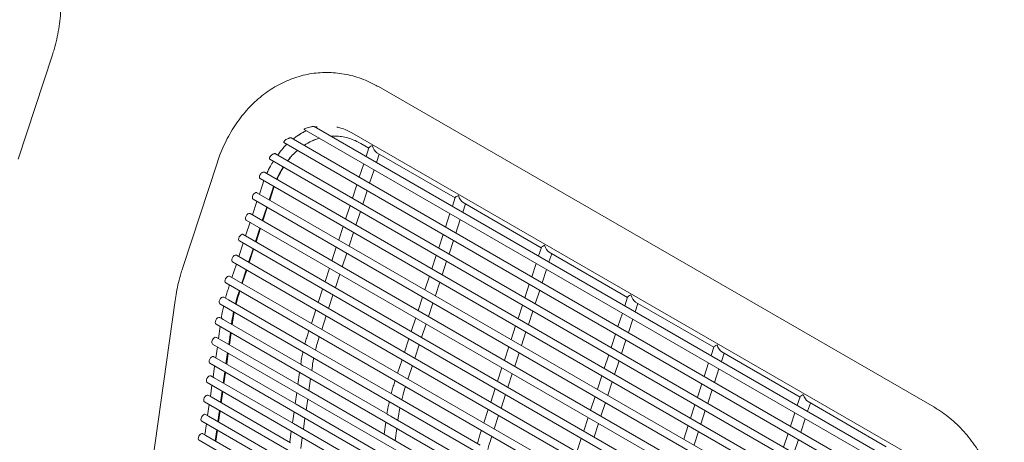
# Model space of a CAD drawing. Units: inches. Extents: x 0.1 to 8.5, y 0.3 to 10.8.
# Drawn here: x 7.6 to 8.2, y 8.5 to 8.8 of the extents above; entities that cross this region are included whole.
import ezdxf

# ---------------------------------------------------------------- set-up
doc = ezdxf.new("R2010")
doc.units = ezdxf.units.IN
doc.header["$MEASUREMENT"] = 0

msp = doc.modelspace()

# ---------------------------------------------------------------- linework, layer by layer
at = {"color": 7, "linetype": 'Continuous', "lineweight": 15}
for p, q in [((7.57158712, 8.70686864), (7.59398667, 8.77531741)), ((8.17212001, 8.54439105), (7.8078275, 8.75449879)), ((7.75914477, 8.72641862), (8.17709954, 8.48513847)), ((8.17434151, 8.49250396), (7.76576027, 8.72837289)), ((8.18168442, 8.47198427), (7.75057765, 8.72085692)), ((7.77673541, 8.72203709), (7.77778709, 8.72209276)), ((7.77738669, 8.72207768), (7.7782746, 8.72209971)), ((7.79034104, 8.72418004), (8.15463354, 8.51407238)), ((7.74588833, 8.71779064), (8.18137041, 8.46639219)), ((7.79638543, 8.7171694), (7.8015758, 8.71417306)), ((7.80162933, 8.71433604), (7.79978977, 8.70872804)), ((7.7366674, 8.70683306), (8.1816146, 8.44997051)), ((8.18297289, 8.4549597), (7.74030573, 8.71050601)), ((7.80658553, 8.70480497), (7.80837163, 8.71024989)), ((7.80682909, 8.7111404), (7.85814437, 8.68151672)), ((7.70197027, 8.70440822), (7.67957071, 8.63595945)), ((7.79819748, 8.70387395), (7.79529954, 8.69503952)), ((7.73024631, 8.69425912), (8.1790594, 8.43516483)), ((8.18122588, 8.43968751), (7.73307672, 8.69839851)), ((7.8020953, 8.69111636), (7.80499324, 8.6999508)), ((7.73175321, 8.69016895), (7.72974343, 8.68404206)), ((7.73270629, 8.69283909), (7.73175321, 8.69016895)), ((7.73618908, 8.68032112), (7.73851758, 8.68741961)), ((7.73653913, 8.68011902), (7.73905058, 8.68777519)), ((7.73851758, 8.68741961), (7.73910879, 8.68914298)), ((7.73905058, 8.68777519), (7.73945848, 8.68894106)), ((7.79370725, 8.69018535), (7.79080934, 8.68135093)), ((8.17716895, 8.42574886), (7.72815607, 8.68495848)), ((7.7976051, 8.67742778), (7.80050301, 8.68626227)), ((7.85819783, 8.68167974), (7.85635827, 8.67607174)), ((7.72815116, 8.67918798), (7.72525323, 8.67035355)), ((7.72565628, 8.68062824), (8.17466916, 8.42141862)), ((7.73169888, 8.66663253), (7.73459679, 8.67546695)), ((7.73204893, 8.66643044), (7.73494684, 8.67526485)), ((7.78921705, 8.67649677), (7.78631914, 8.66766235)), ((7.86315404, 8.67214866), (7.86494013, 8.67759359)), ((7.86339766, 8.67848406), (7.91471294, 8.64886038)), ((8.17267875, 8.41206028), (7.72366587, 8.6712699)), ((7.7931149, 8.66373928), (7.79601281, 8.67257369)), ((7.85476598, 8.67121765), (7.85186804, 8.66238321)), ((7.72366094, 8.66549938), (7.72076302, 8.65666496)), ((7.72116607, 8.66693965), (8.17017894, 8.40773003)), ((7.72720866, 8.65294394), (7.73010659, 8.66177837)), ((7.72755871, 8.65274185), (7.73045664, 8.66157635)), ((7.78472685, 8.66280826), (7.78182891, 8.65397375)), ((7.8586638, 8.65846006), (7.86156175, 8.6672945)), ((8.16818853, 8.39837169), (7.71917566, 8.65758131)), ((7.78862467, 8.65005068), (7.79152261, 8.65888511)), ((7.85027575, 8.65752905), (7.84737784, 8.64869463)), ((7.71917073, 8.65181079), (7.7162728, 8.64297637)), ((7.71667585, 8.65325106), (8.16568873, 8.39404144)), ((7.78023663, 8.64911967), (7.77733871, 8.64028525)), ((7.85417361, 8.64477148), (7.85707152, 8.65360597)), ((7.9147664, 8.6490234), (7.91292684, 8.6434154)), ((8.16369832, 8.3846831), (7.71468544, 8.64389272)), ((7.72271845, 8.63925543), (7.72561638, 8.64808985)), ((7.7230685, 8.63905333), (7.72596643, 8.64788776)), ((7.78413447, 8.6363621), (7.78703238, 8.64519651)), ((7.84578555, 8.64384046), (7.84288764, 8.63500605)), ((7.91972261, 8.63949232), (7.92150871, 8.64493725)), ((7.91996616, 8.64582776), (7.97128144, 8.61620408)), ((7.71468051, 8.63812228), (7.71178259, 8.62928778)), ((7.71218565, 8.63956248), (8.16119853, 8.38035286)), ((7.84968341, 8.63108298), (7.85258132, 8.63991739)), ((7.91133456, 8.63856131), (7.90843661, 8.62972687)), ((8.1592081, 8.37099459), (7.71019523, 8.6302042)), ((7.71822823, 8.62556684), (7.72112616, 8.63440126)), ((7.71857828, 8.62536474), (7.72147621, 8.63419917)), ((7.77574642, 8.63543108), (7.77284849, 8.62659666)), ((7.77964425, 8.62267351), (7.78254218, 8.63150801)), ((7.84129535, 8.63015196), (7.83839741, 8.62131745)), ((7.91523238, 8.62580372), (7.91813032, 8.63463815)), ((7.70769544, 8.62587396), (8.15670831, 8.36666435)), ((7.7101903, 8.62443369), (7.70946146, 8.62221178)), ((7.84519317, 8.61739438), (7.84809112, 8.62622881)), ((7.90684432, 8.62487271), (7.90394641, 8.61603829)), ((7.70941015, 8.61469804), (7.70641135, 8.61642921)), ((7.71622584, 8.61946245), (7.71663594, 8.62071267)), ((7.71675882, 8.619818), (7.71698601, 8.62051059)), ((7.7712562, 8.62174249), (7.76835827, 8.61290807)), ((7.77515404, 8.60898499), (7.77805197, 8.61781942)), ((7.83680514, 8.61646337), (7.83390721, 8.60762894)), ((7.91074218, 8.61211514), (7.91364009, 8.62094963)), ((7.97133497, 8.61636706), (7.96949541, 8.61075905)), ((7.67443203, 8.61412771), (7.62275615, 8.24668009)), ((7.70391155, 8.61209896), (8.1525001, 8.3531343)), ((7.76140131, 8.58468418), (7.70941015, 8.61469804)), ((7.84070297, 8.60370579), (7.84360089, 8.61254021)), ((7.90235412, 8.61118412), (7.89945621, 8.60234971)), ((7.97629111, 8.60683602), (7.97807721, 8.61228095)), ((7.97653473, 8.61317142), (8.02785002, 8.58354773)), ((7.76676599, 8.60805398), (7.76386806, 8.59921947)), ((7.77066382, 8.5952964), (7.77356175, 8.60413082)), ((7.90625198, 8.59842664), (7.90914989, 8.60726105)), ((7.96790313, 8.60590496), (7.96500518, 8.59707053)), ((7.70132149, 8.59872644), (8.14991004, 8.33976178)), ((7.7040563, 8.59714768), (7.70293609, 8.58919879)), ((7.70508389, 8.60232779), (7.70382128, 8.60305668)), ((7.70482105, 8.60257423), (7.70480871, 8.60248663)), ((7.75717375, 8.57225696), (7.70756053, 8.60089806)), ((7.71149152, 8.59862873), (7.71177397, 8.60063303)), ((7.71198112, 8.59834614), (7.71242594, 8.60150249)), ((7.83231492, 8.60277478), (7.82941699, 8.59394035)), ((7.83621276, 8.5900172), (7.83911069, 8.5988517)), ((7.89786392, 8.59749562), (7.89496598, 8.58866111)), ((7.97180088, 8.59314742), (7.97469882, 8.60198185)), ((7.70961891, 8.58534089), (7.71073912, 8.59328978)), ((7.71010851, 8.5850583), (7.7112287, 8.5930071)), ((7.76227577, 8.59436538), (7.76154693, 8.59214347)), ((7.76884436, 8.58974966), (7.76907155, 8.59044224)), ((7.90176174, 8.58473803), (7.90465969, 8.59357247)), ((7.96341289, 8.59221636), (7.96051498, 8.58338195)), ((7.69907566, 8.58565409), (8.14808854, 8.32644447)), ((7.70356168, 8.58883772), (7.70157546, 8.58998434)), ((7.75560812, 8.55879195), (7.70356168, 8.58883772)), ((7.81796981, 8.55202788), (7.76140131, 8.58468418)), ((7.82782471, 8.58908619), (7.82492678, 8.58025176)), ((7.83172254, 8.57632869), (7.83462047, 8.58516311)), ((7.96731068, 8.57945884), (7.97020859, 8.58829333)), ((7.70218369, 8.58385984), (7.701156, 8.57656756)), ((7.70783882, 8.57270966), (7.70886649, 8.58000193)), ((7.70832842, 8.57242699), (7.70935609, 8.57971927)), ((7.89337371, 8.58380703), (7.89047578, 8.5749726)), ((7.89727155, 8.57104945), (7.90016946, 8.57988387)), ((7.95892269, 8.57852778), (7.95602478, 8.56969337)), ((8.02790348, 8.58371076), (8.02606392, 8.57810275)), ((8.03285968, 8.57417968), (8.03464578, 8.57962461)), ((8.03310324, 8.58051511), (8.08441852, 8.55089143)), ((7.69729557, 8.57302278), (8.14630845, 8.31381316)), ((7.7004036, 8.57122853), (7.69937591, 8.56393625)), ((7.70178159, 8.57620642), (7.69979537, 8.57735303)), ((7.75382803, 8.54616064), (7.70178159, 8.57620642)), ((7.75690653, 8.57250593), (7.75689418, 8.57241832)), ((7.7640666, 8.56827784), (7.76451141, 8.57143418)), ((7.82333449, 8.57539767), (7.82043656, 8.56656317)), ((7.82723233, 8.5626401), (7.83013026, 8.57147452)), ((7.96282048, 8.56577033), (7.96571839, 8.57460475)), ((8.02447163, 8.57324866), (8.02157369, 8.56441423)), ((7.7000015, 8.56357511), (7.69801528, 8.56472173)), ((7.70605873, 8.56007835), (7.7070864, 8.56737062)), ((7.70654831, 8.55979576), (7.707576, 8.56708804)), ((7.75614178, 8.56707938), (7.75502157, 8.55913049)), ((7.81374232, 8.53960062), (7.75965045, 8.57082719)), ((7.88888349, 8.57011844), (7.88598557, 8.56128401)), ((7.89278133, 8.55736086), (7.89567926, 8.56619536)), ((7.9544325, 8.56483928), (7.95153455, 8.55600477)), ((8.02836945, 8.56049108), (8.0312674, 8.56932551)), ((7.69551548, 8.56039148), (8.14452836, 8.30118186)), ((7.69862351, 8.5585973), (7.69759582, 8.55130502)), ((7.75204794, 8.53352934), (7.7000015, 8.56357511)), ((7.81217669, 8.52613561), (7.75560812, 8.55879195)), ((7.76219398, 8.55499), (7.76331418, 8.5629388)), ((7.81884428, 8.56170908), (7.81811543, 8.55948717)), ((7.95833025, 8.55208173), (7.96122819, 8.56091617)), ((8.0199814, 8.55956006), (8.01708349, 8.55072565)), ((7.69822139, 8.55094387), (7.69623518, 8.55209049)), ((7.70427864, 8.54744712), (7.70530631, 8.55473939)), ((7.70476822, 8.54716445), (7.70579591, 8.55445673)), ((7.75426916, 8.55379154), (7.75324148, 8.54649926)), ((7.87453838, 8.51937154), (7.81796981, 8.55202788)), ((7.82541286, 8.55709336), (7.82564006, 8.55778594)), ((7.88439328, 8.55642985), (7.88149535, 8.54759542)), ((7.88829111, 8.54367235), (7.89118904, 8.55250677)), ((8.02387925, 8.5468025), (8.02677716, 8.55563699)), ((7.69373539, 8.54776025), (8.14274827, 8.28855063)), ((7.6968434, 8.54596599), (7.69581573, 8.53867372)), ((7.75026783, 8.5208981), (7.69822139, 8.55094387)), ((7.8103966, 8.5135043), (7.75382803, 8.54616064)), ((7.76041389, 8.54235869), (7.76144156, 8.54965096)), ((7.94994228, 8.55115069), (7.94704435, 8.54231626)), ((7.95384005, 8.53839315), (7.95673796, 8.54722757)), ((8.0154912, 8.54587148), (8.01259329, 8.53703707)), ((8.08447205, 8.55105442), (8.08263249, 8.54544641)), ((8.08942825, 8.54152334), (8.09121435, 8.54696827)), ((8.08967181, 8.54785877), (8.14098709, 8.51823509)), ((7.6964413, 8.53831257), (7.69445509, 8.53945918)), ((7.70249855, 8.53481582), (7.70352622, 8.54210809)), ((7.70298813, 8.53453314), (7.70401582, 8.5418255)), ((7.75248907, 8.54116023), (7.75146139, 8.53386795)), ((7.8134751, 8.53984959), (7.81346275, 8.53976198)), ((7.82063517, 8.53562149), (7.82107998, 8.53877784)), ((7.87990306, 8.54274133), (7.87700513, 8.53390683)), ((7.8838009, 8.52998376), (7.88669883, 8.53881818)), ((8.01938905, 8.53311399), (8.02228696, 8.54194841)), ((8.0810402, 8.54059232), (8.07814226, 8.53175789)), ((7.6919553, 8.53512894), (8.14096817, 8.27591932)), ((7.69506331, 8.53333476), (7.69403564, 8.52604249)), ((7.74848774, 8.50826679), (7.6964413, 8.53831257)), ((7.80861651, 8.500873), (7.75204794, 8.53352934)), ((7.75863379, 8.52972745), (7.75966147, 8.53701973)), ((7.81271035, 8.53442303), (7.81159014, 8.52647414)), ((7.87031089, 8.50694428), (7.81621896, 8.53817088)), ((7.94545206, 8.5374621), (7.94255414, 8.52862767)), ((7.94934983, 8.52470456), (7.95224776, 8.53353906)), ((8.08493802, 8.52783474), (8.08783597, 8.53666917)), ((7.69466121, 8.52568134), (7.692675, 8.52682795)), ((7.70071844, 8.5221845), (7.70174613, 8.52947686)), ((7.70120804, 8.52190191), (7.70223573, 8.52919419)), ((7.75070898, 8.528529), (7.7496813, 8.52123672)), ((7.8687452, 8.49347931), (7.81217669, 8.52613561)), ((7.81876255, 8.52233366), (7.81988275, 8.53028246)), ((7.87541285, 8.52905274), (7.874684, 8.52683083)), ((8.011001, 8.53218298), (8.00810306, 8.52334847)), ((8.01489882, 8.51942539), (8.01779676, 8.52825983)), ((8.07654997, 8.52690372), (8.07365206, 8.51806931)), ((7.69017521, 8.52249771), (8.13918808, 8.26328809)), ((7.74670765, 8.49563556), (7.69466121, 8.52568134)), ((7.75685369, 8.51709615), (7.75788138, 8.52438843)), ((7.88198143, 8.52443702), (7.88220863, 8.5251296)), ((7.94096185, 8.52377351), (7.93806392, 8.51493908)), ((8.08044782, 8.51414616), (8.08334573, 8.52298065))]:
    msp.add_line(p, q, dxfattribs=at)
at = {"color": 7, "linetype": 'Continuous', "lineweight": 15, "flags": 128}
for points in [[(7.74099478, 8.6938276), (7.74274032, 8.69740298), (7.74533637, 8.70182859)], [(7.72514795, 8.68156655), (7.72521162, 8.68239643), (7.72553326, 8.6832867), (7.72606391, 8.68410189), (7.7267228, 8.68471779), (7.72740961, 8.68504077), (7.72801977, 8.68502159), (7.72815607, 8.68495848)], [(7.72565628, 8.68062824), (7.72535196, 8.68092347), (7.72514795, 8.68156655)], [(7.72065773, 8.66787803), (7.7207214, 8.66870783), (7.72104304, 8.66959811), (7.7215737, 8.6704133), (7.72223258, 8.67102927), (7.72291939, 8.67135218), (7.72352956, 8.671333), (7.72366587, 8.6712699)], [(7.72116607, 8.66693965), (7.72086175, 8.66723488), (7.72065773, 8.66787803)], [(7.71616753, 8.65418945), (7.71623119, 8.65501924), (7.71655283, 8.65590952), (7.7170835, 8.65672472), (7.71774238, 8.65734069), (7.71842918, 8.65766367), (7.71903934, 8.65764449), (7.71917566, 8.65758131)], [(7.71667585, 8.65325106), (7.71637155, 8.65354637), (7.71616753, 8.65418945)], [(7.71167732, 8.64050086), (7.71174097, 8.64133073), (7.71206261, 8.64222101), (7.71259328, 8.64303613), (7.71325217, 8.6436521), (7.71393898, 8.64397509), (7.71454913, 8.6439559), (7.71468544, 8.64389272)], [(7.71218565, 8.63956248), (7.71188133, 8.63985778), (7.71167732, 8.64050086)], [(7.7071871, 8.62681227), (7.70725077, 8.62764215), (7.70757241, 8.62853243), (7.70810307, 8.62934761), (7.70876195, 8.62996351), (7.70944876, 8.63028649), (7.71005891, 8.6302673), (7.71019523, 8.6302042)], [(7.70769544, 8.62587396), (7.70739112, 8.62616919), (7.7071871, 8.62681227)], [(7.70340323, 8.61303735), (7.70346688, 8.61386714), (7.70378852, 8.61475742), (7.70431919, 8.61557262), (7.70497808, 8.61618859), (7.70566487, 8.61651149), (7.70627504, 8.61649231), (7.70641135, 8.61642921)], [(7.70391155, 8.61209896), (7.70360724, 8.61239427), (7.70340323, 8.61303735)], [(7.70081315, 8.59966475), (7.70087682, 8.60049463), (7.70119847, 8.60138491), (7.70172912, 8.60220009), (7.702388, 8.60281599), (7.70307481, 8.60313898), (7.70368498, 8.6031198), (7.70382128, 8.60305668)], [(7.70132149, 8.59872644), (7.70101717, 8.59902167), (7.70081315, 8.59966475)], [(7.69856732, 8.5865924), (7.69863099, 8.58742227), (7.69895264, 8.58831255), (7.69948329, 8.58912766), (7.70014219, 8.58974364), (7.70082898, 8.59006662), (7.70143915, 8.59004744), (7.70157546, 8.58998434)], [(7.69907566, 8.58565409), (7.69877134, 8.58594931), (7.69856732, 8.5865924)], [(7.69678723, 8.57396117), (7.6968509, 8.57479097), (7.69717255, 8.57568125), (7.6977032, 8.57649643), (7.69836208, 8.57711241), (7.69904889, 8.57743531), (7.69965906, 8.57741613), (7.69979537, 8.57735303)], [(7.69729557, 8.57302278), (7.69699125, 8.57331808), (7.69678723, 8.57396117)], [(7.69500714, 8.56132986), (7.69507081, 8.56215974), (7.69539246, 8.56305002), (7.69592311, 8.56386513), (7.69658199, 8.5644811), (7.6972688, 8.56480408), (7.69787897, 8.5647849), (7.69801528, 8.56472173)], [(7.69551548, 8.56039148), (7.69521116, 8.56068678), (7.69500714, 8.56132986)], [(7.69322705, 8.54869855), (7.69329072, 8.54952843), (7.69361237, 8.55041871), (7.69414302, 8.5512339), (7.6948019, 8.55184979), (7.69548871, 8.55217278), (7.69609888, 8.5521536), (7.69623518, 8.55209049)], [(7.69373539, 8.54776025), (7.69343107, 8.54805547), (7.69322705, 8.54869855)], [(7.69144696, 8.53606732), (7.69151063, 8.5368972), (7.69183227, 8.53778741), (7.69236293, 8.53860259), (7.69302181, 8.53921856), (7.69370862, 8.53954155), (7.69431879, 8.53952237), (7.69445509, 8.53945918)], [(7.6919553, 8.53512894), (7.69165098, 8.53542424), (7.69144696, 8.53606732)], [(7.68966687, 8.52343602), (7.68973054, 8.5242659), (7.69005218, 8.52515618), (7.69058284, 8.52597136), (7.69124172, 8.52658726), (7.69192853, 8.52691024), (7.69253868, 8.52689105), (7.692675, 8.52682795)], [(7.69017521, 8.52249771), (7.68987089, 8.52279294), (7.68966687, 8.52343602)]]:
    msp.add_lwpolyline(points, dxfattribs=at)
at = {"color": 7, "linetype": 'Continuous', "lineweight": 15}
for centre, radius, start, end in [((7.78003181, 8.68431699), 0.03794167, 106.70628932, 123.51962309), ((7.78654289, 8.67576162), 0.04873048, 130.74329552, 141.77503636), ((7.82803279, 8.58271933), 0.11768963, 161.80792614, 165.58363199), ((7.81167516, 8.5864929), 0.10089693, 168.31492168, 171.94380563)]:
    msp.add_arc(centre, radius, start, end, dxfattribs=at)
for centre, major_axis, ratio, start_param, end_param in [((7.80619659, 8.71593946), (0.00456997, 0.00174701), 0.184071826, 2.067377995, 2.993197706), ((7.80619659, 8.71593946), (-0.0019123, 0.00500233), 0.440081431, 1.422401379, 2.645010985), ((7.86276513, 8.68328313), (0.00456997, 0.00174701), 0.184071826, 2.067377995, 2.993197706), ((7.86276513, 8.68328313), (-0.0019123, 0.00500233), 0.440081431, 1.422401379, 2.645010985), ((7.91933367, 8.65062681), (0.00456997, 0.00174701), 0.184071826, 2.067377995, 2.993197706), ((7.91933367, 8.65062681), (-0.0019123, 0.00500233), 0.440081431, 1.422401379, 2.645010985), ((7.97590222, 8.61797048), (0.00456997, 0.00174701), 0.184071826, 2.067377995, 2.993197706), ((7.97590222, 8.61797048), (-0.0019123, 0.00500233), 0.440081431, 1.422401379, 2.645010985), ((8.03247076, 8.58531416), (0.00456997, 0.00174701), 0.184071826, 2.067377995, 2.993197706), ((8.03247076, 8.58531416), (-0.0019123, 0.00500233), 0.440081431, 1.422401379, 2.645010985), ((8.0890393, 8.55265784), (0.00456997, 0.00174701), 0.184071826, 2.067377995, 2.993197706), ((8.0890393, 8.55265784), (-0.0019123, 0.00500233), 0.440081431, 1.422401379, 2.645010985)]:
    msp.add_ellipse(centre, major_axis=major_axis, ratio=ratio, start_param=start_param, end_param=end_param, dxfattribs=at)
for points, knots in [([(7.59398667, 8.77531741), (7.59436744, 8.77652303), (7.59543282, 8.77989629), (7.59687731, 8.78557734), (7.59819958, 8.79237394), (7.59911814, 8.79927977), (7.59963617, 8.80625709), (7.59974947, 8.8132719), (7.59945813, 8.82028905), (7.59876286, 8.82727376), (7.59766655, 8.83419127), (7.59617318, 8.84100706), (7.5942886, 8.84768691), (7.59202019, 8.85419682), (7.58937703, 8.86050286), (7.58637039, 8.86657151), (7.58301327, 8.87236953), (7.57932118, 8.87786436), (7.57531223, 8.88302447), (7.57100675, 8.88781897), (7.56642911, 8.89222161), (7.56160172, 8.89619739), (7.55723421, 8.89928372), (7.5544442, 8.90094775), (7.55340158, 8.90156959)], [0, 0, 0, 0, 0.026289419, 0.073556557, 0.120828423, 0.168116181, 0.21541474, 0.262724472, 0.310048129, 0.357389049, 0.404748975, 0.452131756, 0.499539376, 0.546971525, 0.594423155, 0.641882846, 0.689334162, 0.736754489, 0.784112635, 0.831372315, 0.878491527, 0.925425839, 0.972131872, 1, 1, 1, 1]), ([(7.8078275, 8.75449879), (7.80679621, 8.75507404), (7.80401993, 8.75662262), (7.79935388, 8.75876347), (7.79382847, 8.76078231), (7.78821086, 8.76229688), (7.78253948, 8.76331008), (7.77684367, 8.76381943), (7.77115261, 8.76382682), (7.76549457, 8.76333573), (7.75989702, 8.76235153), (7.75438652, 8.7608809), (7.74898825, 8.75893178), (7.74372627, 8.75651318), (7.73862505, 8.75363491), (7.73370831, 8.75030927), (7.72900078, 8.74654972), (7.72452642, 8.74237335), (7.72030927, 8.73779917), (7.71637223, 8.73285016), (7.7127378, 8.7275512), (7.70942387, 8.72193161), (7.70645678, 8.71601765), (7.70395409, 8.71016938), (7.70259464, 8.70622144), (7.70197027, 8.70440822)], [0, 0, 0, 0, 0.026482666, 0.071292019, 0.115888779, 0.160203385, 0.204262594, 0.248109959, 0.291801462, 0.335403721, 0.37897422, 0.422572115, 0.466266739, 0.510117159, 0.554172961, 0.598468947, 0.643023832, 0.687841476, 0.732909916, 0.778207391, 0.823702235, 0.869360134, 0.915145701, 0.961027918, 1, 1, 1, 1]), ([(7.75915125, 8.72642917), (7.75912307, 8.72644742), (7.75903195, 8.72650643), (7.75920553, 8.72671618), (7.75984886, 8.72708659), (7.76112252, 8.72755975), (7.76259531, 8.72794783), (7.76382983, 8.72819464), (7.76460226, 8.7283171), (7.76518224, 8.72838424), (7.76554772, 8.72840182), (7.76573783, 8.72839133), (7.76574858, 8.72836671), (7.76575187, 8.72835915)], [0, 0, 0, 0, 0.040627377, 0.131392035, 0.265449121, 0.456451278, 0.651441902, 0.746610185, 0.823400606, 0.877095717, 0.9311337, 0.978862131, 1, 1, 1, 1]), ([(7.76760215, 8.72822957), (7.76737056, 8.7281825), (7.76700777, 8.72810875), (7.76665745, 8.72797607), (7.76653076, 8.72792808)], [0, 0, 0, 0, 0.638345604, 1, 1, 1, 1]), ([(7.78066197, 8.72797758), (7.78149, 8.72779032), (7.78356269, 8.72732159), (7.78680284, 8.72607314), (7.7891938, 8.72479387), (7.79034104, 8.72418004)], [0, 0, 0, 0, 0.257085979, 0.64353125, 1, 1, 1, 1]), ([(7.74589487, 8.71780354), (7.74587643, 8.71780892), (7.74574659, 8.71784683), (7.74569369, 8.71804973), (7.74576965, 8.71840268), (7.74612373, 8.71889142), (7.74676493, 8.71946992), (7.74767945, 8.72007197), (7.74865453, 8.72054293), (7.7495065, 8.72083149), (7.75010865, 8.72093773), (7.75046484, 8.72092768), (7.75054533, 8.72085792), (7.75056696, 8.72083917)], [0, 0, 0, 0, 0.014255685, 0.100418602, 0.195271158, 0.303780055, 0.428491284, 0.56621567, 0.703733732, 0.795795843, 0.888333657, 0.969992018, 1, 1, 1, 1]), ([(7.76061653, 8.72556895), (7.75988613, 8.72522998), (7.75775384, 8.7242404), (7.75481589, 8.72242281), (7.7527091, 8.72077477), (7.75186449, 8.72011406)], [0, 0, 0, 0, 0.237886989, 0.694469075, 1, 1, 1, 1]), ([(7.75561194, 8.72278607), (7.75622377, 8.72321654), (7.75782492, 8.72434306), (7.75946777, 8.72514848), (7.76048285, 8.72564613)], [0, 0, 0, 0, 0.382120386, 1, 1, 1, 1]), ([(7.75910296, 8.71593538), (7.75917049, 8.7159856), (7.76039909, 8.71689922), (7.76294657, 8.71825529), (7.76622631, 8.71981249), (7.76832865, 8.72042022), (7.76913268, 8.72065264)], [0, 0, 0, 0, 0.021668887, 0.394211497, 0.768317628, 1, 1, 1, 1]), ([(7.77823368, 8.72207617), (7.77836994, 8.72208517), (7.77985371, 8.72218321), (7.7826988, 8.72190116), (7.78673101, 8.72119645), (7.79070475, 8.71994421), (7.79391916, 8.71854244), (7.79578292, 8.71750483), (7.79638543, 8.7171694)], [0, 0, 0, 0, 0.022154226, 0.241234902, 0.460189485, 0.678566806, 0.896088723, 1, 1, 1, 1]), ([(7.74787378, 8.71664446), (7.74757331, 8.71637171), (7.746059, 8.71499715), (7.7439977, 8.71267664), (7.74237326, 8.71048159), (7.74176706, 8.70966247)], [0, 0, 0, 0, 0.134322337, 0.676955746, 1, 1, 1, 1]), ([(7.73667377, 8.70684241), (7.73658171, 8.70691398), (7.73638527, 8.70706671), (7.73634189, 8.70751634), (7.73650931, 8.70809512), (7.73691447, 8.70875803), (7.73752413, 8.70942501), (7.73826692, 8.71000578), (7.73903345, 8.7104193), (7.73969016, 8.71060457), (7.74012208, 8.71061561), (7.74025317, 8.7105109), (7.7402907, 8.71048093)], [0, 0, 0, 0, 0.090351086, 0.192785322, 0.299351979, 0.410931556, 0.526650674, 0.643220321, 0.755795054, 0.86110969, 0.960243774, 1, 1, 1, 1]), ([(7.74846636, 8.70579498), (7.748796, 8.70626275), (7.74926389, 8.7069267), (7.74979404, 8.70749544), (7.74995069, 8.7076635)], [0, 0, 0, 0, 0.70451763, 1, 1, 1, 1]), ([(7.73893954, 8.70552136), (7.73852298, 8.70487602), (7.73715934, 8.70276341), (7.73572665, 8.70006526), (7.73482873, 8.69794498), (7.7346389, 8.69749674)], [0, 0, 0, 0, 0.257527559, 0.843039426, 1, 1, 1, 1]), ([(7.74132622, 8.69363622), (7.74150411, 8.69407096), (7.74231995, 8.69606467), (7.74373793, 8.69877753), (7.7450959, 8.70090235), (7.7455931, 8.70168032)], [0, 0, 0, 0, 0.15020792, 0.688861886, 1, 1, 1, 1]), ([(7.73026137, 8.69428276), (7.73016406, 8.69434275), (7.72993286, 8.69448526), (7.72977511, 8.69496623), (7.72979335, 8.69561818), (7.73003049, 8.69635673), (7.73045555, 8.69708942), (7.73102158, 8.69773585), (7.7316624, 8.69822531), (7.73228975, 8.69849059), (7.73278477, 8.69854472), (7.732986, 8.69841649), (7.73306039, 8.69836908)], [0, 0, 0, 0, 0.077730349, 0.184662596, 0.291745491, 0.399178606, 0.507068799, 0.615330108, 0.723490955, 0.830957897, 0.937511442, 1, 1, 1, 1]), ([(7.67957071, 8.63595945), (7.67920296, 8.63480556), (7.67814855, 8.63149719), (7.67667867, 8.62602686), (7.67532452, 8.61988982), (7.67471354, 8.61594521), (7.67443203, 8.61412771)], [0, 0, 0, 0, 0.157696866, 0.452142529, 0.747572002, 1, 1, 1, 1]), ([(7.70946146, 8.62221178), (7.70912315, 8.62116677), (7.70842474, 8.61900944), (7.70786417, 8.61686371), (7.70757514, 8.61575737)], [0, 0, 0, 0, 0.484401282, 1, 1, 1, 1]), ([(7.71447296, 8.61177533), (7.71476467, 8.61296335), (7.7154188, 8.61562746), (7.71628107, 8.61832397), (7.71675882, 8.619818)], [0, 0, 0, 0, 0.445936558, 1, 1, 1, 1]), ([(7.70633603, 8.61069935), (7.70607841, 8.60956518), (7.70545634, 8.60682664), (7.70505574, 8.60414517), (7.70482105, 8.60257423)], [0, 0, 0, 0, 0.414149172, 1, 1, 1, 1]), ([(7.71242594, 8.60150249), (7.71256057, 8.60243746), (7.71280511, 8.60413565), (7.71317099, 8.60587634), (7.71333543, 8.60665866)], [0, 0, 0, 0, 0.550569206, 1, 1, 1, 1]), ([(7.70755625, 8.60089076), (7.7074657, 8.60094482), (7.70711146, 8.60115633), (7.70643447, 8.60148624), (7.7056725, 8.60191556), (7.70521648, 8.60226617), (7.70509496, 8.60231431), (7.70507934, 8.60232049)], [0, 0, 0, 0, 0.085465954, 0.334354334, 0.632171214, 0.952717217, 1, 1, 1, 1]), ([(7.76154693, 8.59214347), (7.76120861, 8.59109847), (7.7605102, 8.58894115), (7.75994968, 8.58679538), (7.75966068, 8.58568903)], [0, 0, 0, 0, 0.484401242, 1, 1, 1, 1]), ([(7.76655844, 8.58170702), (7.76685014, 8.58289505), (7.76750426, 8.58555916), (7.76836658, 8.58825564), (7.76884436, 8.58974966)], [0, 0, 0, 0, 0.445936531, 1, 1, 1, 1]), ([(7.75842151, 8.58063104), (7.75816388, 8.57949688), (7.75754181, 8.57675833), (7.75714122, 8.57407687), (7.75690653, 8.57250593)], [0, 0, 0, 0, 0.414149172, 1, 1, 1, 1]), ([(7.75716946, 8.57224966), (7.75720112, 8.57223318), (7.75732492, 8.57216872), (7.75774301, 8.57186645), (7.75848303, 8.57142869), (7.75921426, 8.57109391), (7.75959672, 8.57085111), (7.75964591, 8.57081989)], [0, 0, 0, 0, 0.085485728, 0.334369786, 0.632181494, 0.952697765, 1, 1, 1, 1]), ([(7.76451141, 8.57143418), (7.76464605, 8.57236915), (7.76489058, 8.57406735), (7.76525646, 8.57580804), (7.7654209, 8.57659035)], [0, 0, 0, 0, 0.550569206, 1, 1, 1, 1]), ([(7.81811543, 8.55948717), (7.81777712, 8.55844216), (7.8170787, 8.55628484), (7.81651818, 8.55413908), (7.81622918, 8.55303273)], [0, 0, 0, 0, 0.484401242, 1, 1, 1, 1]), ([(7.82312694, 8.54905072), (7.82341864, 8.55023875), (7.82407276, 8.55290286), (7.82493508, 8.55559934), (7.82541286, 8.55709336)], [0, 0, 0, 0, 0.445936531, 1, 1, 1, 1]), ([(7.81499001, 8.54797474), (7.81473238, 8.54684058), (7.81411031, 8.54410204), (7.81370976, 8.54142054), (7.8134751, 8.53984959)], [0, 0, 0, 0, 0.4141491306, 1, 1, 1, 1]), ([(7.81373804, 8.53959332), (7.81376966, 8.53957685), (7.8138934, 8.53951243), (7.81431153, 8.53921014), (7.81505155, 8.53877237), (7.81578279, 8.5384376), (7.81616525, 8.5381948), (7.81621441, 8.53816358)], [0, 0, 0, 0, 0.085465954, 0.334354334, 0.632171214, 0.952717217, 1, 1, 1, 1]), ([(7.82107998, 8.53877784), (7.82121462, 8.53971281), (7.82145915, 8.54141101), (7.82182504, 8.54315169), (7.82198948, 8.54393401)], [0, 0, 0, 0, 0.550569206, 1, 1, 1, 1]), ([(8.21270506, 8.41813889), (8.21308584, 8.4193445), (8.21415122, 8.42271776), (8.21559566, 8.42839882), (8.21691812, 8.43519536), (8.2178366, 8.44210121), (8.21835454, 8.44907856), (8.21846785, 8.45609336), (8.21817654, 8.46311051), (8.21748134, 8.47009523), (8.21638492, 8.47701272), (8.21489159, 8.48382854), (8.21300697, 8.49050834), (8.2107387, 8.4970183), (8.20809548, 8.5033243), (8.20508882, 8.50939293), (8.20173173, 8.51519101), (8.19803961, 8.52068577), (8.19403069, 8.52584596), (8.18972515, 8.53064041), (8.18514752, 8.53504305), (8.18032015, 8.53901888), (8.17595266, 8.54210516), (8.17316262, 8.54376921), (8.17212001, 8.54439105)], [0, 0, 0, 0, 0.026289419, 0.073556557, 0.120828261, 0.168116095, 0.215414849, 0.262724581, 0.3100481, 0.357388861, 0.404749142, 0.452131923, 0.499539543, 0.546971007, 0.59442288, 0.641882828, 0.689333875, 0.736754482, 0.784112048, 0.831372622, 0.878492138, 0.925425214, 0.972131872, 1, 1, 1, 1]), ([(7.874684, 8.52683083), (7.87434569, 8.52578582), (7.87364727, 8.5236285), (7.87308675, 8.52148274), (7.87279775, 8.52037639)], [0, 0, 0, 0, 0.484401242, 1, 1, 1, 1]), ([(7.87969551, 8.51639438), (7.87998721, 8.5175824), (7.88064134, 8.52024652), (7.88150365, 8.522943), (7.88198143, 8.52443702)], [0, 0, 0, 0, 0.445936531, 1, 1, 1, 1])]:
    msp.add_open_spline(points, degree=3, knots=knots, dxfattribs=at)

doc.saveas('drawing.dxf')
